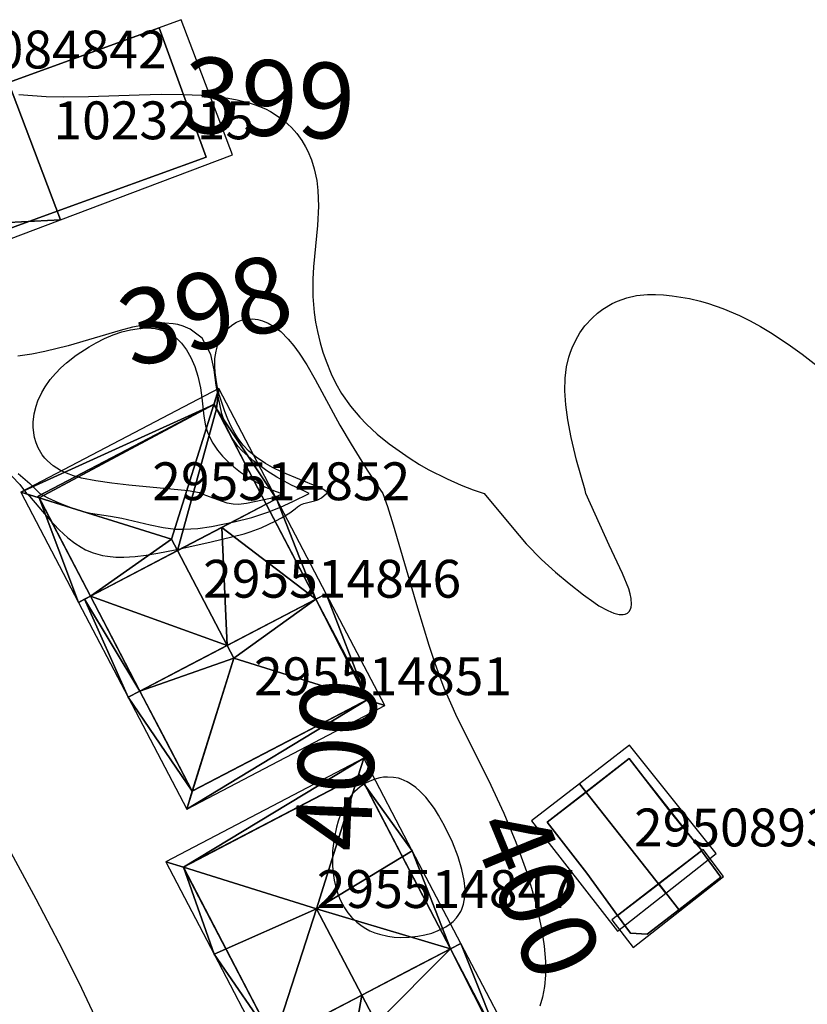
# Model space of a CAD drawing. Extents: x 2497698 to 2498411, y 1113397 to 1114156.
# Drawn here: x 2497883 to 2497925, y 1113973 to 1114025 of the extents above; entities that cross this region are included whole.
import ezdxf

# ---------------------------------------------------------------- set-up
doc = ezdxf.new("R2010")
doc.units = 0
for name, color, linetype in [('BATI3D', 10, 'CONTINUOUS'), ('BATI3D_S_FACADE', 254, 'CONTINUOUS'), ('BATI3D_S_TOIT', 254, 'CONTINUOUS'), ('COURBE_L_3D', 42, 'CONTINUOUS'), ('COURBE_N_3D', 42, 'CONTINUOUS')]:
    doc.layers.add(name, color=color, linetype=linetype)

# ---------------------------------------------------------------- blocks, each defined once
blk = doc.blocks.new('3D_GENEVE_DXF_BATIMENTS_0V')
at = {"layer": 'COURBE_L_3D'}
for points in [[(-212.255, -69.444, 399), (-211.629, -69.981, 399), (-211.103, -70.503, 399), (-210.69, -70.736, 399), (-210.098, -71.008, 399), (-209.391, -71.285, 399), (-208.825, -71.46, 399), (-208.437, -71.548, 399), (-207.371, -71.704, 399), (-206.785, -71.808, 399), (-205.281, -72.169, 399), (-204.589, -72.312, 399), (-203.937, -72.388, 399), (-203.507, -72.398, 399), (-202.76, -72.35, 399), (-202.037, -72.248, 399), (-200.847, -72.01, 399), (-199.905, -71.773, 399), (-199.059, -71.503, 399), (-198.397, -71.236, 399), (-197.745, -70.938, 399), (-196.874, -70.503, 399), (-197.169, -70.376, 399), (-197.809, -70.068, 399), (-198.588, -69.637, 399), (-199.118, -69.304, 399), (-199.809, -68.802, 399), (-200.423, -68.252, 399), (-200.652, -67.999, 399), (-200.832, -67.764, 399), (-200.947, -67.584, 399), (-201.081, -67.345, 399), (-201.242, -67.01, 399), (-201.355, -66.725, 399), (-201.492, -66.299, 399), (-201.693, -65.369, 399), (-201.787, -64.776, 399), (-201.909, -63.975, 399), (-202.07, -63.165, 399), (-202.526, -62.3, 399), (-203.174, -61.82, 399), (-203.532, -61.67, 399), (-203.827, -61.587, 399), (-204.075, -61.543, 399), (-204.499, -61.511, 399), (-204.758, -61.514, 399), (-205.248, -61.554, 399), (-205.725, -61.627, 399), (-206.21, -61.728, 399), (-206.874, -61.895, 399), (-209.608, -62.7, 399), (-210.845, -63.011, 399), (-211.54, -63.146, 399), (-212.279, -63.246, 399)], [(-212.225, -49.432, 399), (-210.768, -49.524, 399), (-209.835, -49.544, 399), (-208.536, -49.53, 399), (-205.871, -49.436, 399), (-204.692, -49.41, 399), (-203.534, -49.418, 399), (-202.585, -49.459, 399), (-201.656, -49.544, 399), (-201.167, -49.612, 399), (-200.689, -49.701, 399), (-200.055, -49.861, 399), (-199.731, -49.967, 399), (-199.195, -50.19, 399), (-198.932, -50.325, 399), (-198.566, -50.548, 399), (-198.208, -50.814, 399), (-197.819, -51.173, 399), (-197.54, -51.489, 399), (-197.276, -51.852, 399), (-197.071, -52.194, 399), (-196.956, -52.42, 399), (-196.762, -52.88, 399), (-196.611, -53.362, 399), (-196.484, -53.967, 399), (-196.421, -54.5, 399), (-196.396, -55.327, 399), (-196.447, -56.345, 399), (-196.647, -58.531, 399), (-196.682, -59.192, 399), (-196.682, -60.091, 399), (-196.615, -60.947, 399), (-196.544, -61.447, 399), (-196.448, -61.952, 399), (-196.3, -62.55, 399), (-196.154, -63.036, 399), (-195.986, -63.516, 399), (-195.712, -64.186, 399), (-195.471, -64.691, 399), (-195.174, -65.22, 399), (-194.699, -65.897, 399), (-194.203, -66.483, 399), (-193.856, -66.845, 399), (-193.287, -67.375, 399), (-192.656, -67.893, 399), (-191.608, -68.632, 399), (-191.049, -68.975, 399), (-190.594, -69.233, 399), (-189.598, -69.735, 399), (-188.858, -70.06, 399), (-188.223, -70.307, 399), (-187.642, -70.503, 399), (-186.167, -72.296, 399), (-185.413, -73.167, 399), (-184.602, -74.003, 399), (-183.87, -74.67, 399), (-183.154, -75.263, 399), (-182.396, -75.858, 399), (-181.85, -76.258, 399), (-181.576, -76.439, 399), (-181.114, -76.699, 399), (-180.791, -76.831, 399), (-180.498, -76.898, 399), (-180.29, -76.9, 399), (-180.19, -76.88, 399), (-180.072, -76.828, 399), (-179.971, -76.741, 399), (-179.901, -76.623, 399), (-179.867, -76.517, 399), (-179.848, -76.368, 399), (-179.869, -76.056, 399), (-179.923, -75.81, 399), (-180.001, -75.553, 399), (-180.334, -74.741, 399), (-181.031, -73.242, 399), (-182.266, -70.503, 399), (-182.295, -70.341, 399), (-182.752, -68.745, 399), (-183.042, -67.558, 399), (-183.223, -66.61, 399), (-183.328, -65.819, 399), (-183.377, -65.087, 399), (-183.364, -64.41, 399), (-183.284, -63.808, 399), (-183.162, -63.305, 399), (-183.079, -63.047, 399), (-182.987, -62.805, 399), (-182.801, -62.403, 399), (-182.577, -62.018, 399), (-182.315, -61.655, 399), (-181.917, -61.219, 399), (-181.648, -60.979, 399), (-181.361, -60.762, 399), (-180.874, -60.469, 399), (-180.592, -60.337, 399), (-180.1, -60.165, 399), (-179.588, -60.054, 399), (-179.01, -59.997, 399), (-178.587, -59.991, 399), (-178.161, -60.01, 399), (-177.706, -60.056, 399), (-176.794, -60.209, 399), (-176.209, -60.349, 399), (-175.796, -60.468, 399), (-175.026, -60.733, 399), (-174.145, -61.111, 399), (-173.588, -61.39, 399), (-173.041, -61.689, 399), (-172.505, -62.006, 399), (-171.571, -62.615, 399), (-170.841, -63.142, 399), (-170.053, -63.76, 399)]]:
    blk.add_polyline3d(points, dxfattribs=at)
blk = doc.blocks.new('3D_GENEVE_DXF_BATIMENTS_PT')
at = {"layer": 'BATI3D_S_TOIT'}
for points in [[(3.436, 4.804, 406.612), (1.208, -2.311, 408.946), (1.526, -2.918, 408.946), (3.578, 4.582, 406.602)], [(3.578, 4.582, 406.602), (3.457, 4.815, 406.601), (3.436, 4.804, 406.612)]]:
    blk.add_3dface(points, dxfattribs=at)
mesh = blk.add_polyface(dxfattribs=at)
corners = [(-6.758, 0.174, 406.334), (3.436, 4.804, 406.612), (3.701, 5.652, 406.334), (1.208, -2.311, 408.946), (-5.783, -0.13, 406.653)]
mesh.append_faces([[corners[k] for k in face] for face in [(4, 1, 0), (3, 1, 4), (0, 1, 2)]])
mesh = blk.add_polyface(dxfattribs=at)
corners = [(3.701, 5.652, 406.334), (3.436, 4.804, 406.612), (3.457, 4.815, 406.601), (6.758, -0.185, 406.335), (3.578, 4.582, 406.602), (6.215, -0.469, 406.606), (1.526, -2.918, 408.946)]
mesh.append_faces([[corners[k] for k in face] for face in [(0, 2, 4), (4, 6, 5), (3, 4, 5), (3, 0, 4), (0, 1, 2)]])
mesh = blk.add_polyface(dxfattribs=at)
corners = [(-3.707, -5.652, 406.335), (-3.077, -5.322, 406.649), (-5.783, -0.13, 406.653), (-6.758, 0.174, 406.334), (1.526, -2.918, 408.946), (1.208, -2.311, 408.946)]
mesh.append_faces([[corners[k] for k in face] for face in [(2, 1, 5), (1, 4, 5), (3, 0, 2), (0, 1, 2)]])
blk = doc.blocks.new('3D_GENEVE_DXF_BATIMENTS_RW')
at = {"layer": 'BATI3D_S_TOIT'}
mesh = blk.add_polyface(dxfattribs=at)
corners = [(6.988, -0.612, 406.514), (3.477, 6.09, 406.513), (6.036, -0.315, 406.826), (2.936, 5.807, 406.783), (-0.978, 1.873, 409.125), (-1.755, 3.357, 409.124)]
mesh.append_faces([[corners[k] for k in face] for face in [(3, 5, 4), (1, 3, 2), (2, 3, 4), (0, 1, 2)]])
mesh = blk.add_polyface(dxfattribs=at)
corners = [(-3.472, -6.09, 406.514), (-3.22, -5.153, 406.805), (-6.988, 0.623, 406.513), (-1.755, 3.357, 409.124), (-6.398, 0.931, 406.807)]
mesh.append_faces([[corners[k] for k in face] for face in [(2, 1, 4), (1, 3, 4), (0, 1, 2)]])
mesh = blk.add_polyface(dxfattribs=at)
corners = [(-3.472, -6.09, 406.514), (-3.17, -5.126, 406.83), (-3.22, -5.153, 406.805), (-0.978, 1.873, 409.125), (-1.755, 3.357, 409.124)]
mesh.append_faces([[corners[k] for k in face] for face in [(2, 1, 3), (2, 3, 4), (0, 1, 2)]])
mesh = blk.add_polyface(dxfattribs=at)
corners = [(6.988, -0.612, 406.514), (6.036, -0.315, 406.826), (-3.472, -6.09, 406.514), (-0.978, 1.873, 409.125), (-3.17, -5.126, 406.83)]
mesh.append_faces([[corners[k] for k in face] for face in [(2, 1, 4), (1, 3, 4), (0, 1, 2)]])
blk = doc.blocks.new('3D_GENEVE_DXF_BATIMENTS_U4')
at = {"layer": 'BATI3D_S_TOIT'}
mesh = blk.add_polyface(dxfattribs=at)
corners = [(6.546, 0.226, 406.336), (3.92, 5.24, 406.335), (5.996, -0.061, 406.61), (1.313, -2.507, 408.947), (1.032, 3.732, 407.776), (-1.313, 2.507, 408.946), (3.377, 4.957, 406.606)]
mesh.append_faces([[corners[k] for k in face] for face in [(2, 6, 4), (1, 6, 2), (3, 4, 5), (3, 2, 4), (0, 1, 2)]])
mesh = blk.add_polyface(dxfattribs=at)
corners = [(-3.299, -4.916, 406.645), (1.313, -2.507, 408.947), (-5.915, 0.103, 406.649), (-3.92, -5.24, 406.336), (-6.231, -0.062, 406.492), (-1.313, 2.507, 408.946), (-6.546, -0.226, 406.335)]
mesh.append_faces([[corners[k] for k in face] for face in [(0, 2, 4), (6, 3, 4), (1, 5, 2), (3, 0, 4), (0, 1, 2)]])
blk = doc.blocks.new('3D_GENEVE_DXF_BATIMENTS_W5')
at = {"layer": 'BATI3D_S_TOIT'}
for points in [[(-2.647, 3.236, 405.777), (0.097, -4.025, 405.777), (9.178, -0.594, 403.47), (6.48, 6.546, 403.47)], [(-7.842, 0.243, 405.19), (-5.881, -4.946, 405.19), (-4.03, -4.247, 405.77), (-5.99, 0.942, 405.77)]]:
    blk.add_3dface(points, dxfattribs=at)
mesh = blk.add_polyface(dxfattribs=at)
corners = [(-4.03, -4.247, 404.343), (-6.576, -6.546, 403.18), (0.097, -4.025, 405.777), (-2.647, 3.236, 405.777), (-9.178, 0.339, 403.18), (-5.881, -4.946, 403.623), (-8.336, 1.173, 403.574), (-5.99, 0.942, 404.343), (-7.842, 0.243, 403.623), (-8.166, 0.704, 403.571)]
mesh.append_faces([[corners[k] for k in face] for face in [(8, 7, 9), (8, 4, 5), (0, 3, 7), (5, 1, 0), (7, 6, 9), (8, 9, 4), (6, 7, 3), (4, 1, 5), (2, 3, 0), (0, 1, 2)]])
blk = doc.blocks.new('3D_GENEVE_DXF_BATIMENTS03J')
at = {"layer": 'BATI3D_S_TOIT'}
mesh = blk.add_polyface(dxfattribs=at)
corners = [(-7.794, 2.151, 406.511), (-6.861, 1.86, 406.817), (2.666, 7.629, 406.511), (0.172, -0.334, 409.124), (2.372, 6.691, 406.819)]
mesh.append_faces([[corners[k] for k in face] for face in [(2, 1, 4), (1, 3, 4), (0, 1, 2)]])
mesh = blk.add_polyface(dxfattribs=at)
corners = [(2.666, 7.629, 406.511), (2.372, 6.691, 406.819), (5.23, 2.733, 406.512), (0.172, -0.334, 409.124), (2.561, -4.896, 409.124), (7.252, -2.445, 406.783), (7.794, -2.162, 406.513)]
mesh.append_faces([[corners[k] for k in face] for face in [(2, 3, 5), (2, 5, 6), (3, 4, 5), (1, 3, 2), (0, 1, 2)]])
mesh = blk.add_polyface(dxfattribs=at)
corners = [(-2.672, -7.629, 406.513), (-2.082, -7.321, 406.807), (-5.231, -2.742, 406.512), (-7.794, 2.151, 406.511), (-6.861, 1.86, 406.817), (2.561, -4.896, 409.124), (0.172, -0.334, 409.124)]
mesh.append_faces([[corners[k] for k in face] for face in [(2, 1, 6), (4, 2, 6), (1, 5, 6), (3, 2, 4), (0, 1, 2)]])
blk = doc.blocks.new('3D_GENEVE_DXF_BATIMENTS074')
at = {"layer": 'BATI3D_S_TOIT'}
blk.add_3dface([(-1.19, 2.277, 408.947), (-3.401, -4.742, 406.641), (-3.683, -5.686, 406.336), (-3.385, -4.733, 406.649)], dxfattribs=at)
mesh = blk.add_polyface(dxfattribs=at)
corners = [(-1.19, 2.277, 408.947), (3.139, 5.399, 406.61), (-1.543, 2.953, 408.947), (3.689, 5.686, 406.336), (5.839, 0.084, 406.644), (6.776, -0.208, 406.337)]
mesh.append_faces([[corners[k] for k in face] for face in [(0, 4, 1), (5, 3, 4), (3, 1, 4), (0, 1, 2)]])
mesh = blk.add_polyface(dxfattribs=at)
corners = [(-3.683, -5.686, 406.336), (-3.401, -4.742, 406.641), (-6.776, 0.22, 406.336), (-1.543, 2.953, 408.947), (-6.156, 0.544, 406.645), (-1.19, 2.277, 408.947)]
mesh.append_faces([[corners[k] for k in face] for face in [(1, 4, 2), (5, 4, 1), (3, 4, 5), (0, 1, 2)]])
mesh = blk.add_polyface(dxfattribs=at)
corners = [(6.776, -0.208, 406.337), (5.839, 0.084, 406.644), (-3.683, -5.686, 406.336), (-1.19, 2.277, 408.947), (-3.385, -4.733, 406.649)]
mesh.append_faces([[corners[k] for k in face] for face in [(2, 1, 4), (1, 3, 4), (0, 1, 2)]])
blk = doc.blocks.new('3D_GENEVE_DXF_BATIMENTS088')
at = {"layer": 'BATI3D_S_TOIT'}
for points in [[(0.109, 5.354, 401.709), (-2.535, 3.308, 403.236), (2.031, -2.467, 403.236), (4.687, -0.379, 401.709)], [(-0.523, -4.475, 401.709), (2.031, -2.467, 403.236), (-2.535, 3.308, 403.236), (-5.07, 1.347, 401.709)], [(3.998, -0.161, 401.69), (1.655, -1.973, 402.899), (2.759, -3.409, 402.899), (5.07, -1.586, 401.69)], [(2.759, -3.409, 402.899), (1.655, -1.973, 402.899), (-0.823, -3.885, 401.69), (0.295, -5.354, 401.69)]]:
    blk.add_3dface(points, dxfattribs=at)
blk = doc.blocks.new('3D_GENEVE_DXF_BATIMENTS0D2')
at = {"layer": 'BATI3D_S_FACADE'}
mesh = blk.add_polyface(dxfattribs=at)
corners = [(-6.024, 0.216, 406.607), (-2.162, 2.233, 406.609), (-6.024, 0.216, 402.089), (-6.024, 0.216, 397.57), (-2.162, 2.233, 397.57), (3.244, 5.058, 406.612), (3.265, 5.069, 402.086), (3.265, 5.069, 406.601), (3.265, 5.069, 397.57), (3.244, 5.058, 397.57)]
mesh.append_faces([[corners[k] for k in face] for face in [(4, 1, 6), (4, 2, 1), (9, 4, 6), (8, 9, 6), (5, 7, 6), (1, 5, 6), (3, 2, 4), (0, 1, 2)]])
mesh = blk.add_polyface(dxfattribs=at)
corners = [(3.265, 5.069, 406.601), (3.387, 4.836, 406.602), (3.265, 5.069, 402.086), (3.265, 5.069, 397.57), (3.387, 4.836, 397.57), (6.024, -0.215, 406.606), (6.024, -0.215, 402.088), (6.024, -0.215, 397.57)]
mesh.append_faces([[corners[k] for k in face] for face in [(4, 2, 6), (2, 1, 6), (7, 4, 6), (1, 5, 6), (3, 2, 4), (0, 1, 2)]])
mesh = blk.add_polyface(dxfattribs=at)
corners = [(-5.975, 0.123, 406.653), (-5.999, 0.17, 406.63), (-5.874, -0.071, 406.653), (-3.269, -5.069, 406.649), (-3.269, -5.069, 402.11), (-6.024, 0.216, 406.607), (-5.874, -0.071, 397.57), (-3.269, -5.069, 397.57), (-6.024, 0.216, 402.089), (-6.024, 0.216, 397.57), (-5.999, 0.17, 397.57), (-5.975, 0.123, 397.57)]
mesh.append_faces([[corners[k] for k in face] for face in [(6, 4, 8), (4, 2, 8), (10, 11, 8), (11, 6, 8), (9, 10, 8), (2, 5, 8), (6, 7, 4), (2, 1, 5), (3, 2, 4), (0, 1, 2)]])
mesh = blk.add_polyface(dxfattribs=at)
corners = [(6.024, -0.215, 406.606), (1.334, -2.664, 408.946), (6.024, -0.215, 402.088), (6.024, -0.215, 397.57), (1.334, -2.664, 397.57), (-3.269, -5.069, 406.649), (-3.269, -5.069, 402.11), (-3.269, -5.069, 397.57)]
mesh.append_faces([[corners[k] for k in face] for face in [(4, 2, 6), (2, 1, 6), (7, 4, 6), (1, 5, 6), (3, 2, 4), (0, 1, 2)]])
blk = doc.blocks.new('3D_GENEVE_DXF_BATIMENTS0F5')
at = {"layer": 'BATI3D_S_FACADE'}
mesh = blk.add_polyface(dxfattribs=at)
corners = [(-6.255, 0.604, 406.807), (-3.934, 1.817, 407.966), (-6.255, 0.604, 403.239), (-6.255, 0.604, 399.67), (-3.934, 1.817, 399.67), (-1.613, 3.029, 409.124), (-1.613, 3.029, 399.67), (3.078, 5.48, 406.783), (3.078, 5.48, 403.227), (3.078, 5.48, 399.67)]
mesh.append_faces([[corners[k] for k in face] for face in [(6, 5, 8), (2, 1, 6), (9, 6, 8), (4, 2, 6), (5, 7, 8), (1, 5, 6), (3, 2, 4), (0, 1, 2)]])
mesh = blk.add_polyface(dxfattribs=at)
corners = [(3.078, 5.48, 406.783), (4.123, 3.48, 406.785), (3.078, 5.48, 403.227), (3.078, 5.48, 399.67), (4.123, 3.48, 399.67), (4.912, 1.97, 406.786), (6.255, -0.602, 406.787), (6.255, -0.602, 403.229), (6.255, -0.602, 399.67), (4.912, 1.97, 399.67)]
mesh.append_faces([[corners[k] for k in face] for face in [(9, 2, 7), (2, 5, 7), (4, 2, 9), (8, 9, 7), (1, 5, 2), (5, 6, 7), (3, 2, 4), (0, 1, 2)]])
mesh = blk.add_polyface(dxfattribs=at)
corners = [(-3.078, -5.48, 406.805), (-4.667, -2.438, 406.806), (-3.078, -5.48, 403.238), (-3.078, -5.48, 399.67), (-4.667, -2.438, 399.67), (-6.255, 0.604, 406.807), (-6.255, 0.604, 403.239), (-6.255, 0.604, 399.67)]
mesh.append_faces([[corners[k] for k in face] for face in [(4, 2, 6), (2, 1, 6), (7, 4, 6), (1, 5, 6), (3, 2, 4), (0, 1, 2)]])
mesh = blk.add_polyface(dxfattribs=at)
corners = [(6.178, -0.642, 406.826), (6.255, -0.602, 403.229), (6.255, -0.602, 406.787), (-3.028, -5.454, 406.83), (-3.078, -5.48, 403.238), (6.178, -0.642, 399.67), (6.255, -0.602, 399.67), (-3.053, -5.467, 406.818), (-3.078, -5.48, 406.805), (-3.028, -5.454, 399.67), (-3.053, -5.467, 399.67), (-3.078, -5.48, 399.67)]
mesh.append_faces([[corners[k] for k in face] for face in [(1, 4, 5), (0, 4, 1), (9, 4, 10), (10, 4, 11), (5, 4, 9), (3, 7, 4), (4, 7, 8), (1, 5, 6), (3, 4, 0), (0, 1, 2)]])
blk = doc.blocks.new('3D_GENEVE_DXF_BATIMENTS0HB')
at = {"layer": 'BATI3D_S_FACADE'}
mesh = blk.add_polyface(dxfattribs=at)
corners = [(-1.353, 2.487, 408.946), (0.992, 3.712, 407.776), (-3.654, 1.285, 407.798), (-5.956, 0.083, 406.649), (-5.956, 0.083, 402.485), (3.336, 4.936, 406.606), (3.336, 4.936, 402.463), (-5.956, 0.083, 398.32), (-3.654, 1.285, 398.32), (3.336, 4.936, 398.32), (0.992, 3.712, 398.32), (-1.353, 2.487, 398.32)]
mesh.append_faces([[corners[k] for k in face] for face in [(11, 1, 6), (4, 2, 11), (2, 1, 11), (10, 11, 6), (8, 4, 11), (9, 10, 6), (7, 4, 8), (1, 5, 6), (3, 2, 4), (0, 1, 2)]])
mesh = blk.add_polyface(dxfattribs=at)
corners = [(3.336, 4.936, 406.606), (4.646, 2.428, 406.608), (3.336, 4.936, 402.463), (4.646, 2.428, 398.32), (3.336, 4.936, 398.32), (5.956, -0.081, 406.61), (5.956, -0.081, 402.465), (5.956, -0.081, 398.32)]
mesh.append_faces([[corners[k] for k in face] for face in [(3, 2, 6), (2, 1, 6), (7, 3, 6), (1, 5, 6), (3, 4, 2), (0, 1, 2)]])
mesh = blk.add_polyface(dxfattribs=at)
corners = [(-3.34, -4.936, 406.645), (-4.648, -2.427, 406.647), (-3.34, -4.936, 402.483), (-4.648, -2.427, 398.32), (-3.34, -4.936, 398.32), (-5.956, 0.083, 406.649), (-5.956, 0.083, 402.485), (-5.956, 0.083, 398.32)]
mesh.append_faces([[corners[k] for k in face] for face in [(3, 2, 6), (2, 1, 6), (7, 3, 6), (1, 5, 6), (3, 4, 2), (0, 1, 2)]])
mesh = blk.add_polyface(dxfattribs=at)
corners = [(5.956, -0.081, 406.61), (1.273, -2.527, 408.947), (5.956, -0.081, 402.465), (5.956, -0.081, 398.32), (1.273, -2.527, 398.32), (-1.033, -3.732, 407.796), (-3.34, -4.936, 406.645), (-3.34, -4.936, 402.483), (-3.34, -4.936, 398.32), (-1.033, -3.732, 398.32)]
mesh.append_faces([[corners[k] for k in face] for face in [(4, 5, 7), (2, 5, 4), (9, 4, 7), (8, 9, 7), (5, 6, 7), (1, 5, 2), (3, 2, 4), (0, 1, 2)]])
blk = doc.blocks.new('3D_GENEVE_DXF_BATIMENTS0JC')
at = {"layer": 'BATI3D_S_FACADE'}
for points in [[(5.585, 5.895, 403.765), (5.585, 5.895, 398.53), (-2.375, 3.007, 398.53), (-2.375, 3.007, 405.777)], [(8.065, -0.945, 403.788), (8.065, -0.945, 398.53), (5.585, 5.895, 398.53), (5.585, 5.895, 403.765)], [(-2.375, 3.007, 405.777), (-2.375, 3.007, 398.53), (-8.065, 0.945, 398.53), (-8.065, 0.945, 403.574)], [(-8.065, 0.945, 403.574), (-8.065, 0.945, 398.53), (-7.895, 0.475, 398.53), (-7.895, 0.475, 403.571)], [(-5.719, 0.713, 404.343), (-7.571, 0.014, 403.623), (-7.571, 0.014, 405.19), (-5.719, 0.713, 405.77)], [(-3.759, -4.475, 404.343), (-5.719, 0.713, 404.343), (-5.719, 0.713, 405.77), (-3.759, -4.475, 405.77)], [(-7.895, 0.475, 403.571), (-7.895, 0.475, 398.53), (-5.555, -5.895, 398.53), (-5.555, -5.895, 403.549)], [(-7.571, 0.014, 403.623), (-5.61, -5.174, 403.623), (-5.61, -5.174, 405.19), (-7.571, 0.014, 405.19)], [(0.198, -3.804, 405.777), (0.198, -3.804, 398.53), (8.065, -0.945, 398.53), (8.065, -0.945, 403.788)], [(-5.555, -5.895, 403.549), (-5.555, -5.895, 398.53), (0.198, -3.804, 398.53), (0.198, -3.804, 405.777)], [(-5.61, -5.174, 405.19), (-5.61, -5.174, 403.623), (-3.759, -4.475, 404.343), (-3.759, -4.475, 405.77)]]:
    blk.add_3dface(points, dxfattribs=at)
blk = doc.blocks.new('3D_GENEVE_DXF_BATIMENTS0QO')
at = {"layer": 'BATI3D_S_FACADE'}
mesh = blk.add_polyface(dxfattribs=at)
corners = [(-7.059, 2.164, 406.812), (-5.048, 3.213, 406.813), (-7.059, 2.164, 403.261), (2.179, 6.984, 406.819), (2.264, 7.028, 403.243), (-7.059, 2.164, 399.71), (-5.048, 3.213, 399.71), (2.264, 7.028, 406.777), (2.179, 6.984, 399.71), (2.264, 7.028, 399.71)]
mesh.append_faces([[corners[k] for k in face] for face in [(6, 1, 4), (6, 2, 1), (9, 8, 4), (8, 6, 4), (3, 7, 4), (5, 2, 6), (1, 3, 4), (0, 1, 2)]])
mesh = blk.add_polyface(dxfattribs=at)
corners = [(2.264, 7.028, 406.777), (2.447, 6.678, 406.777), (2.264, 7.028, 403.243), (2.264, 7.028, 399.71), (2.447, 6.678, 399.71), (7.059, -2.152, 406.783), (7.059, -2.152, 403.247), (7.059, -2.152, 399.71)]
mesh.append_faces([[corners[k] for k in face] for face in [(4, 2, 6), (2, 1, 6), (7, 4, 6), (1, 5, 6), (3, 2, 4), (0, 1, 2)]])
mesh = blk.add_polyface(dxfattribs=at)
corners = [(-2.274, -7.028, 406.807), (-7.053, 2.153, 406.817), (-2.274, -7.028, 403.259), (-7.056, 2.158, 406.815), (-7.059, 2.164, 406.812), (-7.053, 2.153, 399.71), (-2.274, -7.028, 399.71), (-7.059, 2.164, 403.261), (-7.056, 2.158, 399.71), (-7.059, 2.164, 399.71)]
mesh.append_faces([[corners[k] for k in face] for face in [(5, 2, 7), (2, 1, 7), (9, 8, 7), (8, 5, 7), (1, 4, 7), (5, 6, 2), (1, 3, 4), (0, 1, 2)]])
mesh = blk.add_polyface(dxfattribs=at)
corners = [(7.059, -2.152, 406.783), (4.714, -3.377, 407.954), (7.059, -2.152, 403.247), (7.059, -2.152, 399.71), (4.714, -3.377, 399.71), (2.368, -4.603, 409.124), (2.368, -4.603, 399.71), (-2.274, -7.028, 406.807), (-2.274, -7.028, 403.259), (-2.274, -7.028, 399.71)]
mesh.append_faces([[corners[k] for k in face] for face in [(6, 5, 8), (2, 1, 6), (4, 2, 6), (9, 6, 8), (5, 7, 8), (1, 5, 6), (3, 2, 4), (0, 1, 2)]])
blk = doc.blocks.new('3D_GENEVE_DXF_BATIMENTS0U6')
at = {"layer": 'BATI3D_S_FACADE'}
mesh = blk.add_polyface(dxfattribs=at)
corners = [(-6.027, 0.215, 403.508), (-6.027, 0.215, 406.645), (-1.414, 2.624, 408.947), (3.268, 5.07, 406.61), (3.268, 5.07, 403.49), (-6.027, 0.215, 400.37), (-1.414, 2.624, 400.37), (3.268, 5.07, 400.37)]
mesh.append_faces([[corners[k] for k in face] for face in [(2, 4, 6), (0, 2, 6), (4, 7, 6), (5, 0, 6), (2, 3, 4), (0, 1, 2)]])
mesh = blk.add_polyface(dxfattribs=at)
corners = [(3.268, 5.07, 406.61), (4.648, 2.428, 406.612), (3.268, 5.07, 403.49), (3.268, 5.07, 400.37), (4.648, 2.428, 400.37), (6.027, -0.213, 406.614), (6.027, -0.213, 403.492), (6.027, -0.213, 400.37)]
mesh.append_faces([[corners[k] for k in face] for face in [(4, 2, 6), (2, 1, 6), (7, 4, 6), (1, 5, 6), (3, 2, 4), (0, 1, 2)]])
mesh = blk.add_polyface(dxfattribs=at)
corners = [(-3.272, -5.07, 406.641), (-4.649, -2.428, 406.643), (-3.272, -5.07, 403.505), (-3.272, -5.07, 400.37), (-4.649, -2.428, 400.37), (-6.027, 0.215, 406.645), (-6.027, 0.215, 403.508), (-6.027, 0.215, 400.37)]
mesh.append_faces([[corners[k] for k in face] for face in [(4, 2, 6), (2, 1, 6), (7, 4, 6), (1, 5, 6), (3, 2, 4), (0, 1, 2)]])
mesh = blk.add_polyface(dxfattribs=at)
corners = [(1.356, -2.653, 406.646), (-3.256, -5.062, 406.649), (-3.272, -5.07, 403.505), (6.027, -0.213, 403.492), (5.968, -0.244, 406.644), (-3.264, -5.066, 406.645), (6.027, -0.213, 406.614), (-3.272, -5.07, 406.641), (6.027, -0.213, 400.37), (5.968, -0.244, 400.37), (-3.272, -5.07, 400.37), (-3.264, -5.066, 400.37), (-3.256, -5.062, 400.37), (1.356, -2.653, 400.37)]
mesh.append_faces([[corners[k] for k in face] for face in [(3, 0, 13), (13, 0, 2), (9, 3, 13), (12, 13, 2), (11, 12, 2), (10, 11, 2), (8, 3, 9), (5, 7, 2), (3, 6, 4), (1, 5, 2), (3, 4, 0), (0, 1, 2)]])
blk = doc.blocks.new('3D_GENEVE_DXF_BATIMENTS0V9')
at = {"layer": 'BATI3D_S_FACADE'}
for points in [[(-4.59, 1.272, 398.931), (-2.5, -1.411, 398.931), (-2.5, -1.411, 401.993), (-4.59, 1.272, 401.994)], [(4.59, -1.621, 398.961), (3.566, -0.228, 398.961), (3.566, -0.228, 401.736), (4.59, -1.621, 401.745)], [(-2.5, -1.411, 398.931), (-0.868, -3.65, 398.931), (-0.867, -3.65, 401.947), (-2.5, -1.411, 401.993)], [(-0.867, -3.652, 398.961), (-0.189, -4.581, 398.961), (-0.189, -4.581, 401.826), (-0.867, -3.652, 401.835)], [(-0.189, -4.581, 398.961), (0.699, -4.64, 398.961), (0.699, -4.64, 402.085), (-0.189, -4.581, 401.826)]]:
    blk.add_3dface(points, dxfattribs=at)
mesh = blk.add_polyface(dxfattribs=at)
corners = [(-0.25, 4.64, 401.918), (-0.25, 4.64, 398.931), (-2.529, 2.872, 403.236), (-4.59, 1.272, 398.931), (-4.59, 1.272, 401.994)]
mesh.append_faces([[corners[k] for k in face] for face in [(2, 1, 3), (2, 3, 4), (0, 1, 2)]])
mesh = blk.add_polyface(dxfattribs=at)
corners = [(-0.25, 4.64, 401.918), (1.84, 1.94, 401.941), (-0.25, 4.64, 398.931), (3.59, -0.21, 398.931), (3.59, -0.21, 401.929)]
mesh.append_faces([[corners[k] for k in face] for face in [(1, 4, 3), (2, 1, 3), (0, 1, 2)]])
mesh = blk.add_polyface(dxfattribs=at)
corners = [(-0.867, -3.65, 401.947), (-0.868, -3.65, 398.931), (1.303, -1.976, 403.236), (3.59, -0.21, 398.931), (3.59, -0.21, 401.929)]
mesh.append_faces([[corners[k] for k in face] for face in [(2, 1, 3), (2, 3, 4), (0, 1, 2)]])
mesh = blk.add_polyface(dxfattribs=at)
corners = [(3.566, -0.228, 401.736), (3.566, -0.228, 398.961), (1.312, -1.969, 402.899), (-0.867, -3.652, 398.961), (-0.867, -3.652, 401.835)]
mesh.append_faces([[corners[k] for k in face] for face in [(2, 1, 3), (2, 3, 4), (0, 1, 2)]])
mesh = blk.add_polyface(dxfattribs=at)
corners = [(0.699, -4.64, 402.085), (0.699, -4.64, 398.961), (2.37, -3.345, 402.899), (4.59, -1.621, 398.961), (4.59, -1.621, 401.745)]
mesh.append_faces([[corners[k] for k in face] for face in [(2, 1, 3), (2, 3, 4), (0, 1, 2)]])

msp = doc.modelspace()

# ---------------------------------------------------------------- linework, layer by layer
at = {"layer": 'COURBE_L_3D'}
for points in [[(2497882.538, 1114000.917, 400), (2497882.9569, 1114000.4763, 400), (2497883.3126, 1114000, 400), (2497883.4611, 1113999.8493, 400), (2497884.4503, 1113998.6983, 400), (2497885.033, 1113998.0784, 400), (2497885.4931, 1113997.6474, 400), (2497885.8615, 1113997.3617, 400), (2497886.1903, 1113997.1519, 400), (2497886.4322, 1113997.0248, 400), (2497886.8339, 1113996.8598, 400), (2497887.3193, 1113996.7254, 400), (2497887.5863, 1113996.6773, 400), (2497888.0251, 1113996.6321, 400), (2497888.4577, 1113996.6232, 400), (2497889.0526, 1113996.6576, 400), (2497889.6355, 1113996.7314, 400), (2497890.2528, 1113996.8383, 400), (2497891.1682, 1113997.0256, 400), (2497892.9849, 1113997.4287, 400), (2497894.802, 1113997.8687, 400), (2497895.1274, 1113997.9679, 400), (2497895.7136, 1113998.1863, 400), (2497896.4817, 1113998.5414, 400), (2497896.7832, 1113998.7047, 400), (2497897.2163, 1113998.9702, 400), (2497897.5035, 1113999.1788, 400), (2497897.624, 1113999.2973, 400), (2497897.7821, 1113999.39, 400), (2497897.9616, 1113999.4662, 400), (2497898.5151, 1113999.5981, 400), (2497898.6988, 1113999.6612, 400), (2497898.8891, 1113999.7738, 400), (2497899.1555, 1114000, 400), (2497899.1766, 1114000.031, 400), (2497899.1577, 1114000.0751, 400), (2497899.0624, 1114000.1575, 400), (2497898.9555, 1114000.223, 400), (2497898.6883, 1114000.3553, 400), (2497896.8191, 1114001.1251, 400), (2497896.2999, 1114001.3765, 400), (2497895.9276, 1114001.5829, 400), (2497895.4332, 1114001.9079, 400), (2497895.0485, 1114002.2267, 400), (2497894.75, 1114002.5493, 400), (2497894.4844, 1114002.9088, 400), (2497894.3132, 1114003.184, 400), (2497894.1274, 1114003.5293, 400), (2497893.9444, 1114003.9254, 400), (2497893.7815, 1114004.3327, 400), (2497893.5114, 1114005.1676, 400), (2497893.4059, 1114005.5899, 400), (2497893.3243, 1114006.0123, 400), (2497893.2757, 1114006.3878, 400), (2497893.2548, 1114006.7422, 400), (2497893.2658, 1114007.1358, 400), (2497893.3201, 1114007.5225, 400), (2497893.3928, 1114007.8018, 400), (2497893.5125, 1114008.1071, 400), (2497893.6627, 1114008.3747, 400), (2497893.8061, 1114008.5672, 400), (2497893.9541, 1114008.7246, 400), (2497894.2151, 1114008.9321, 400), (2497894.4016, 1114009.0392, 400), (2497894.6656, 1114009.1446, 400), (2497894.9376, 1114009.205, 400), (2497895.2552, 1114009.2203, 400), (2497895.5218, 1114009.1898, 400), (2497895.7712, 1114009.1259, 400), (2497896.0754, 1114009.0013, 400), (2497896.3816, 1114008.8233, 400), (2497896.7388, 1114008.5478, 400), (2497897.1332, 1114008.1569, 400), (2497897.4287, 1114007.8035, 400), (2497897.7196, 1114007.406, 400), (2497898.1122, 1114006.7975, 400), (2497898.5629, 1114006.0177, 400), (2497899.8636, 1114003.6136, 400), (2497900.4542, 1114002.5979, 400), (2497901.3034, 1114001.2275, 400), (2497901.7835, 1114000.4979, 400), (2497902.1359, 1114000, 400), (2497902.3866, 1113999.3027, 400), (2497902.6854, 1113998.3475, 400), (2497903.9612, 1113993.9591, 400), (2497904.56, 1113991.9758, 400), (2497904.8543, 1113991.0818, 400), (2497905.118, 1113990.349, 400), (2497905.3609, 1113989.73, 400), (2497905.6993, 1113988.9349, 400), (2497906.0488, 1113988.1758, 400), (2497907.7209, 1113984.8419, 400), (2497908.5304, 1113983.0976, 400), (2497909.1599, 1113981.57, 400), (2497909.7144, 1113980.0247, 400), (2497909.989, 1113979.1472, 400), (2497910.1508, 1113978.5748, 400), (2497910.3611, 1113977.7338, 400), (2497910.5339, 1113976.8965, 400), (2497910.6609, 1113976.0669, 400), (2497910.7291, 1113975.2705, 400), (2497910.7313, 1113974.5503, 400), (2497910.6775, 1113973.9489, 400), (2497910.5656, 1113973.3737, 400), (2497910.4191, 1113972.904, 400)], [(2497892.5029, 1114000, 398), (2497892.4563, 1114000.0361, 398), (2497891.8437, 1114000.1346, 398), (2497888.7157, 1114000.4398, 398), (2497887.8219, 1114000.5394, 398), (2497886.9718, 1114000.66, 398), (2497886.2118, 1114000.8098, 398), (2497885.785, 1114000.9278, 398), (2497885.4141, 1114001.0655, 398), (2497885.1121, 1114001.2081, 398), (2497884.7162, 1114001.4552, 398), (2497884.4158, 1114001.713, 398), (2497884.2786, 1114001.8615, 398), (2497884.1369, 1114002.0447, 398), (2497883.9257, 1114002.4084, 398), (2497883.8168, 1114002.6762, 398), (2497883.7389, 1114002.9479, 398), (2497883.6923, 1114003.2004, 398), (2497883.6662, 1114003.4967, 398), (2497883.6671, 1114003.7578, 398), (2497883.7165, 1114004.1971, 398), (2497883.818, 1114004.6137, 398), (2497883.9126, 1114004.8839, 398), (2497884.1216, 1114005.333, 398), (2497884.2994, 1114005.634, 398), (2497884.566, 1114006.0097, 398), (2497884.8448, 1114006.3407, 398), (2497885.1239, 1114006.629, 398), (2497885.4133, 1114006.894, 398), (2497885.936, 1114007.308, 398), (2497886.6149, 1114007.7527, 398), (2497886.9926, 1114007.9637, 398), (2497887.4358, 1114008.1817, 398), (2497887.8852, 1114008.3712, 398), (2497888.3377, 1114008.5285, 398), (2497888.8032, 1114008.6507, 398), (2497889.3775, 1114008.7358, 398), (2497889.6946, 1114008.7453, 398), (2497890.1092, 1114008.708, 398), (2497890.514, 1114008.6041, 398), (2497890.8246, 1114008.4669, 398), (2497891.0127, 1114008.3537, 398), (2497891.2432, 1114008.178, 398), (2497891.4927, 1114007.9317, 398), (2497891.7611, 1114007.5823, 398), (2497891.9962, 1114007.1761, 398), (2497892.203, 1114006.6992, 398), (2497892.362, 1114006.2005, 398), (2497892.4984, 1114005.5796, 398), (2497892.5746, 1114005.0451, 398), (2497892.6712, 1114004.0781, 398), (2497892.7688, 1114003.5643, 398), (2497892.8742, 1114003.2353, 398), (2497893.0486, 1114002.846, 398), (2497893.1518, 1114002.6613, 398), (2497893.4011, 1114002.2909, 398), (2497893.6632, 1114001.9728, 398), (2497893.9538, 1114001.673, 398), (2497894.2561, 1114001.4024, 398), (2497894.6104, 1114001.1249, 398), (2497895.1993, 1114000.7335, 398), (2497895.9021, 1114000.3539, 398), (2497896.3624, 1114000.1506, 398), (2497896.6977, 1114000.0297, 398), (2497896.8579, 1114000, 398), (2497896.5616, 1113999.8535, 398), (2497896.2039, 1113999.7376, 398), (2497894.9311, 1113999.4687, 398), (2497894.5076, 1113999.4128, 398), (2497894.2219, 1113999.4233, 398), (2497893.913, 1113999.4875, 398), (2497892.9756, 1113999.8251, 398), (2497892.5029, 1114000, 398)], [(2497888.0395, 1113969.981, 400), (2497886.0865, 1113974.1296, 400), (2497885.0376, 1113976.2323, 400), (2497883.8112, 1113978.5578, 400), (2497880.7093, 1113984.2952, 400), (2497879.4087, 1113986.8081, 400), (2497878.3226, 1113989.0557, 400), (2497877.6786, 1113990.4717, 400), (2497877.3587, 1113991.2274, 400), (2497877.0317, 1113992.0772, 400), (2497876.6282, 1113993.2449, 400), (2497876.4328, 1113993.8666, 400), (2497876.0799, 1113995.1157, 400), (2497875.7352, 1113996.5902, 400), (2497875.5556, 1113997.5727, 400), (2497875.4582, 1113998.2719, 400), (2497875.3908, 1113999.042, 400), (2497875.3901, 1113999.7013, 400), (2497875.422, 1113999.9233, 400), (2497875.4516, 1113999.9908, 400), (2497875.4726, 1114000, 400)], [(2497906.3076, 1113980.1316, 400), (2497906.1051, 1113980.7979, 400), (2497905.8046, 1113981.5718, 400), (2497905.3958, 1113982.4356, 400), (2497905.0763, 1113983.004, 400), (2497904.8593, 1113983.3422, 400), (2497904.6365, 1113983.6524, 400), (2497904.3997, 1113983.9436, 400), (2497904.089, 1113984.2683, 400), (2497903.8708, 1113984.459, 400), (2497903.5987, 1113984.6552, 400), (2497903.418, 1113984.7608, 400), (2497903.1044, 1113984.8982, 400), (2497902.9521, 1113984.945, 400), (2497902.6936, 1113984.9962, 400), (2497902.3834, 1113985.0139, 400), (2497902.1611, 1113984.9988, 400), (2497901.9654, 1113984.9669, 400), (2497901.713, 1113984.9001, 400), (2497901.4014, 1113984.7765, 400), (2497901.1866, 1113984.6625, 400), (2497900.9347, 1113984.494, 400), (2497900.6532, 1113984.25, 400), (2497900.5293, 1113984.1186, 400), (2497900.3189, 1113983.8511, 400), (2497900.2075, 1113983.6806, 400), (2497900.0298, 1113983.3539, 400), (2497899.8877, 1113983.0271, 400), (2497899.7679, 1113982.6858, 400), (2497899.676, 1113982.3604, 400), (2497899.5543, 1113981.7654, 400), (2497899.4813, 1113981.1129, 400), (2497899.4662, 1113980.7239, 400), (2497899.4737, 1113980.3254, 400), (2497899.5058, 1113979.9303, 400), (2497899.5622, 1113979.5554, 400), (2497899.6446, 1113979.1921, 400), (2497899.7556, 1113978.8372, 400), (2497899.8802, 1113978.5304, 400), (2497900.1123, 1113978.0959, 400), (2497900.2856, 1113977.8428, 400), (2497900.4779, 1113977.6101, 400), (2497900.7504, 1113977.3443, 400), (2497901.0338, 1113977.1276, 400), (2497901.2318, 1113977.0046, 400), (2497901.4449, 1113976.8938, 400), (2497901.7046, 1113976.7842, 400), (2497901.9495, 1113976.703, 400), (2497902.3974, 1113976.6011, 400), (2497902.7226, 1113976.5593, 400), (2497903.0525, 1113976.5409, 400), (2497903.5225, 1113976.5523, 400), (2497903.9884, 1113976.6042, 400), (2497904.3568, 1113976.6748, 400), (2497904.7135, 1113976.7711, 400), (2497905.054, 1113976.8946, 400), (2497905.4571, 1113977.0964, 400), (2497905.6949, 1113977.2576, 400), (2497905.8421, 1113977.3811, 400), (2497906.0223, 1113977.5695, 400), (2497906.1168, 1113977.6926, 400), (2497906.2472, 1113977.9089, 400), (2497906.3055, 1113978.0344, 400), (2497906.3951, 1113978.2986, 400), (2497906.4617, 1113978.6773, 400), (2497906.4726, 1113979.0855, 400), (2497906.4294, 1113979.5388, 400), (2497906.3076, 1113980.1316, 400)]]:
    msp.add_polyline3d(points, dxfattribs=at)

# ---------------------------------------------------------------- block references
at = {"layer": 'BATI3D_S_FACADE'}
for name, p in [('3D_GENEVE_DXF_BATIMENTS0JC', (2497884.733, 1114018.7124)), ('3D_GENEVE_DXF_BATIMENTS0D2', (2497889.9537, 1113999.64015)), ('3D_GENEVE_DXF_BATIMENTS0HB', (2497892.64085, 1113994.4889)), ('3D_GENEVE_DXF_BATIMENTS0U6', (2497895.32815, 1113989.3375)), ('3D_GENEVE_DXF_BATIMENTS0V9', (2497915.4015, 1113981.34715)), ('3D_GENEVE_DXF_BATIMENTS0QO', (2497898.6483, 1113978.094)), ('3D_GENEVE_DXF_BATIMENTS0F5', (2497902.6295, 1113970.4619))]:
    msp.add_blockref(name, p, dxfattribs=at)
at = {"layer": 'BATI3D_S_TOIT'}
for name, p in [('3D_GENEVE_DXF_BATIMENTS_W5', (2497885.00415, 1114018.4839)), ('3D_GENEVE_DXF_BATIMENTS_PT', (2497889.76225, 1113999.89395)), ('3D_GENEVE_DXF_BATIMENTS_U4', (2497892.60065, 1113994.46875)), ('3D_GENEVE_DXF_BATIMENTS074', (2497895.4573, 1113989.00885)), ('3D_GENEVE_DXF_BATIMENTS088', (2497915.0588, 1113981.3506)), ('3D_GENEVE_DXF_BATIMENTS03J', (2497898.4556, 1113978.38685)), ('3D_GENEVE_DXF_BATIMENTS_RW', (2497902.7718, 1113970.13455))]:
    msp.add_blockref(name, p, dxfattribs=at)
at = {"layer": 'COURBE_L_3D'}
msp.add_blockref('3D_GENEVE_DXF_BATIMENTS_0V', (2498095.12285, 1114070.503), dxfattribs=at)

# ---------------------------------------------------------------- texts
at = {"layer": 'BATI3D'}
for s, p in [('295084842', (2497877.08735, 1114022.45265, 398.5)), ('1023215', (2497884.733, 1114018.7124, 398.53)), ('295514852', (2497889.9537, 1113999.64015, 397.57)), ('295514846', (2497892.64085, 1113994.4889, 398.32)), ('295514851', (2497895.32815, 1113989.3375, 400.37)), ('295089399', (2497915.40125, 1113981.34765, 398.946)), ('295514847', (2497898.6483, 1113978.094, 399.71))]:
    msp.add_text(s, height=2, dxfattribs=at).set_placement(p)
at = {"layer": 'COURBE_N_3D'}
for s, rotation, p in [('399', 357.5018, (2497891.50202, 1114019.0873, 399)), ('398', 14.709024, (2497888.84552, 1114006.59404, 398)), ('400', 87.777038, (2497901.47979, 1113981.03532, 400)), ('400', 292.395791, (2497906.68125, 1113982.3356, 400))]:
    msp.add_text(s, height=4, rotation=rotation, dxfattribs=at).set_placement(p)

doc.saveas('drawing.dxf')
